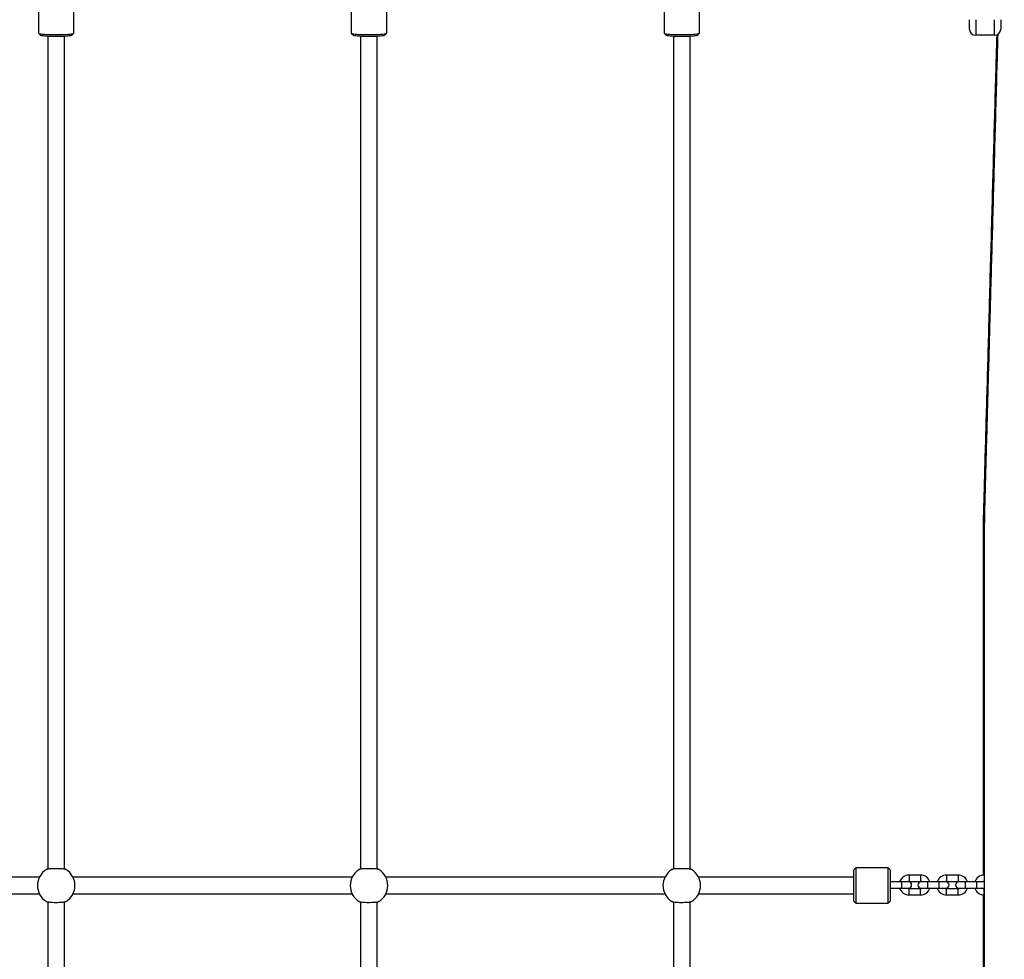
# Model space of a CAD drawing. Units: millimetres. Extents: x 3590 to 10520, y -296 to 11040.
# Drawn here: x 7022 to 7967, y 8571 to 9472 of the extents above; entities that cross this region are included whole.
import ezdxf

# ---------------------------------------------------------------- set-up
doc = ezdxf.new("R2010")
doc.units = ezdxf.units.MM
doc.header["$LTSCALE"] = 50

msp = doc.modelspace()

# ---------------------------------------------------------------- linework, layer by layer
at = {"color": 7, "linetype": 'Continuous', "lineweight": 25}
for p, q in [((7040.18, 9489.94), (7040.18, 9459.06)), ((7074.18, 9459.06), (7074.18, 9489.94)), ((7340.18, 9489.94), (7340.18, 9459.06)), ((7374.18, 9459.06), (7374.18, 9489.94)), ((7640.18, 9489.94), (7640.18, 9459.06)), ((7674.18, 9459.06), (7674.18, 9489.94)), ((7933.13, 9462.94), (7933.13, 9471.94)), ((7939.13, 9471.94), (7939.13, 9456.94)), ((7957.13, 9456.94), (7957.13, 9471.94)), ((7963.13, 9471.94), (7963.13, 9462.94)), ((7040.24, 9458.93), (7042.23, 9456.96)), ((7049.18, 9455.96), (7049.18, 8657.16)), ((7065.18, 8657.16), (7065.18, 9455.96)), ((7072.12, 9456.96), (7074.11, 9458.93)), ((7340.24, 9458.93), (7342.23, 9456.96)), ((7349.18, 9455.96), (7349.18, 8657.16)), ((7365.18, 8657.16), (7365.18, 9455.96)), ((7372.12, 9456.96), (7374.11, 9458.93)), ((7640.24, 9458.93), (7642.23, 9456.96)), ((7649.18, 9455.96), (7649.18, 8657.16)), ((7665.18, 8657.16), (7665.18, 9455.96)), ((7672.12, 9456.96), (7674.11, 9458.93)), ((7957.13, 9456.94), (7939.13, 9456.94)), ((7041.82, 8650.85), (7041.84, 8650.88)), ((7072.5, 8650.89), (7072.53, 8650.85)), ((7341.82, 8650.85), (7341.84, 8650.88)), ((7372.5, 8650.89), (7372.53, 8650.85)), ((7641.82, 8650.85), (7641.84, 8650.88)), ((7672.5, 8650.89), (7672.53, 8650.85)), ((7824.18, 8658.45), (7822.18, 8656.45)), ((7822.18, 8626.45), (7822.18, 8656.45)), ((7855.18, 8658.45), (7824.18, 8658.45)), ((7824.18, 8658.45), (7824.18, 8624.45)), ((7857.18, 8656.45), (7855.18, 8658.45)), ((7855.18, 8624.45), (7855.18, 8658.45)), ((7857.18, 8656.45), (7857.18, 8626.45)), ((7886.18, 8651.44), (7875.18, 8651.44)), ((7922.18, 8651.44), (7911.18, 8651.44)), ((7041.05, 8649.45), (6773.3, 8649.45)), ((7341.05, 8649.45), (7073.3, 8649.45)), ((7641.05, 8649.45), (7373.3, 8649.45)), ((7822.18, 8649.45), (7673.3, 8649.45)), ((7868.18, 8644.94), (7857.18, 8644.94)), ((7874.68, 8644.94), (7868.18, 8644.94)), ((7875.18, 8645.44), (7886.18, 8645.44)), ((7893.18, 8644.94), (7886.68, 8644.94)), ((7904.18, 8644.94), (7893.18, 8644.94)), ((7910.68, 8644.94), (7904.18, 8644.94)), ((7911.18, 8645.44), (7922.18, 8645.44)), ((7929.18, 8644.94), (7922.68, 8644.94)), ((7940.18, 8644.94), (7929.18, 8644.94)), ((7946.68, 8644.94), (7940.18, 8644.94)), ((7946.24, 8645.29), (7946.24, 8644.94)), ((7947.24, 8644.88), (7946.68, 8644.94)), ((6773.3, 8633.45), (7041.05, 8633.45)), ((7041.85, 8632.02), (7041.82, 8632.06)), ((7072.53, 8632.06), (7072.51, 8632.03)), ((7073.3, 8633.45), (7341.05, 8633.45)), ((7341.85, 8632.02), (7341.82, 8632.06)), ((7372.53, 8632.06), (7372.51, 8632.03)), ((7373.3, 8633.45), (7641.05, 8633.45)), ((7641.85, 8632.02), (7641.82, 8632.06)), ((7672.53, 8632.06), (7672.51, 8632.03)), ((7673.3, 8633.45), (7822.18, 8633.45)), ((7857.18, 8638.94), (7868.18, 8638.94)), ((7868.18, 8638.94), (7874.68, 8638.94)), ((7886.18, 8638.44), (7875.18, 8638.44)), ((7875.18, 8632.44), (7886.18, 8632.44)), ((7886.68, 8638.94), (7893.18, 8638.94)), ((7893.18, 8638.94), (7904.18, 8638.94)), ((7904.18, 8638.94), (7910.68, 8638.94)), ((7922.18, 8638.44), (7911.18, 8638.44)), ((7911.18, 8632.44), (7922.18, 8632.44)), ((7922.68, 8638.94), (7929.18, 8638.94)), ((7929.18, 8638.94), (7940.18, 8638.94)), ((7940.18, 8638.94), (7946.68, 8638.94)), ((7946.24, 8638.94), (7946.24, 8638.63)), ((7946.68, 8638.94), (7947.25, 8638.99)), ((7049.18, 8625.75), (7049.18, 8357.16)), ((7065.18, 8357.16), (7065.18, 8625.75)), ((7349.18, 8625.75), (7349.18, 8357.16)), ((7365.18, 8357.16), (7365.18, 8625.75)), ((7649.18, 8625.75), (7649.18, 8357.16)), ((7665.18, 8357.16), (7665.18, 8625.75)), ((7822.18, 8626.45), (7824.18, 8624.45)), ((7824.18, 8624.45), (7855.18, 8624.45)), ((7855.18, 8624.45), (7857.18, 8626.45))]:
    msp.add_line(p, q, dxfattribs=at)
at = {"color": 8, "linetype": 'Continuous', "lineweight": 25}
for p, q in [((7875.18, 8651.44), (7875.18, 8645.44)), ((7886.18, 8651.44), (7886.18, 8645.44)), ((7911.18, 8651.44), (7911.18, 8645.44)), ((7922.18, 8651.44), (7922.18, 8645.44)), ((7947.18, 8651.44), (7947.18, 8645.44)), ((7868.18, 8638.94), (7868.18, 8644.94)), ((7893.18, 8638.94), (7893.18, 8644.94)), ((7904.18, 8638.94), (7904.18, 8644.94)), ((7929.18, 8638.94), (7929.18, 8644.94)), ((7940.18, 8638.94), (7940.18, 8644.94)), ((7875.18, 8632.44), (7875.18, 8638.44)), ((7886.18, 8632.44), (7886.18, 8638.44)), ((7911.18, 8632.44), (7911.18, 8638.44)), ((7922.18, 8632.44), (7922.18, 8638.44)), ((7947.18, 8632.44), (7947.18, 8638.44))]:
    msp.add_line(p, q, dxfattribs=at)
at = {"color": 7, "linetype": 'Continuous', "lineweight": 25, "flags": 128}
for points in [[(7040.18, 9459.06), (7040.26, 9458.92), (7040.68, 9458.7), (7041.46, 9458.5), (7042.57, 9458.3), (7043.99, 9458.13), (7045.69, 9457.97), (7047.64, 9457.84), (7049.79, 9457.73), (7052.1, 9457.65), (7054.52, 9457.6), (7056.99, 9457.58), (7059.47, 9457.59), (7061.9, 9457.64), (7064.22, 9457.71), (7066.4, 9457.82), (7068.38, 9457.95), (7070.12, 9458.1), (7071.59, 9458.28), (7072.75, 9458.47), (7073.57, 9458.67)], [(7071.65, 9456.73), (7070.87, 9456.54), (7069.78, 9456.36), (7068.39, 9456.2), (7066.74, 9456.06), (7064.86, 9455.95), (7062.8, 9455.86), (7060.62, 9455.8), (7058.35, 9455.77), (7056.05, 9455.77), (7053.78, 9455.8), (7051.59, 9455.86), (7049.53, 9455.95), (7047.65, 9456.06), (7045.99, 9456.2), (7044.6, 9456.36), (7043.5, 9456.53), (7042.72, 9456.72), (7042.28, 9456.92), (7042.23, 9456.96)], [(7072.12, 9456.96), (7072.08, 9456.92), (7071.65, 9456.73)], [(7073.57, 9458.67), (7074.05, 9458.88), (7074.18, 9459.06)], [(7340.18, 9459.06), (7340.26, 9458.92), (7340.68, 9458.7), (7341.46, 9458.5), (7342.57, 9458.3), (7343.99, 9458.13), (7345.69, 9457.97), (7347.64, 9457.84), (7349.79, 9457.73), (7352.1, 9457.65), (7354.52, 9457.6), (7356.99, 9457.58), (7359.47, 9457.59), (7361.9, 9457.64), (7364.22, 9457.71), (7366.4, 9457.82), (7368.38, 9457.95), (7370.12, 9458.1), (7371.59, 9458.28), (7372.75, 9458.47), (7373.58, 9458.67)], [(7371.65, 9456.73), (7370.87, 9456.54), (7369.78, 9456.36), (7368.39, 9456.2), (7366.74, 9456.06), (7364.86, 9455.95), (7362.8, 9455.86), (7360.62, 9455.8), (7358.35, 9455.77), (7356.05, 9455.77), (7353.78, 9455.8), (7351.59, 9455.86), (7349.53, 9455.95), (7347.65, 9456.06), (7345.99, 9456.2), (7344.6, 9456.36), (7343.5, 9456.53), (7342.72, 9456.72), (7342.28, 9456.92), (7342.23, 9456.96)], [(7372.12, 9456.96), (7372.08, 9456.92), (7371.65, 9456.73)], [(7373.58, 9458.67), (7374.05, 9458.88), (7374.18, 9459.06)], [(7640.18, 9459.06), (7640.26, 9458.92), (7640.68, 9458.7), (7641.46, 9458.5), (7642.57, 9458.3), (7643.99, 9458.13), (7645.69, 9457.97), (7647.64, 9457.84), (7649.79, 9457.73), (7652.1, 9457.65), (7654.52, 9457.6), (7656.99, 9457.58), (7659.47, 9457.59), (7661.9, 9457.64), (7664.22, 9457.71), (7666.4, 9457.82), (7668.38, 9457.95), (7670.12, 9458.1), (7671.59, 9458.28), (7672.75, 9458.47), (7673.58, 9458.67)], [(7671.65, 9456.73), (7670.87, 9456.54), (7669.78, 9456.36), (7668.39, 9456.2), (7666.74, 9456.06), (7664.86, 9455.95), (7662.8, 9455.86), (7660.62, 9455.8), (7658.35, 9455.77), (7656.05, 9455.77), (7653.78, 9455.8), (7651.59, 9455.86), (7649.53, 9455.95), (7647.65, 9456.06), (7645.99, 9456.2), (7644.6, 9456.36), (7643.5, 9456.53), (7642.72, 9456.72), (7642.28, 9456.92), (7642.23, 9456.96)], [(7672.12, 9456.96), (7672.08, 9456.92), (7671.65, 9456.73)], [(7673.58, 9458.67), (7674.05, 9458.88), (7674.18, 9459.06)]]:
    msp.add_lwpolyline(points, dxfattribs=at)
at = {"color": 7, "linetype": 'Continuous', "lineweight": 25}
for centre, radius, start, end in [((7939.13, 9462.94), 6, 180, 270), ((7957.13, 9462.94), 6, 270, 0), ((7057.18, 8641.45), 18, 121.46698, 238.53302), ((7057.18, 8641.45), 18, 301.46698, 58.53302), ((7357.18, 8641.45), 18, 121.46698, 238.53302), ((7357.18, 8641.45), 18, 301.46698, 58.53302), ((7657.18, 8641.45), 18, 121.46698, 238.53302), ((7657.18, 8641.45), 18, 301.46698, 58.53302), ((7875.18, 8641.94), 9.5, 90, 161.59152), ((7886.18, 8641.94), 9.5, 18.40848, 90), ((7911.18, 8641.94), 9.5, 90, 161.59152), ((7922.18, 8641.94), 9.5, 18.40848, 90), ((7947.18, 8641.94), 9.5, 90, 161.59152), ((7875.18, 8641.94), 3.5, 90, 121.00272), ((7874.68, 8641.94), 3, 270, 90), ((7886.68, 8641.94), 3, 90, 270), ((7886.18, 8641.94), 3.5, 58.99728, 90), ((7911.18, 8641.94), 3.5, 90, 121.00272), ((7910.68, 8641.94), 3, 270, 90), ((7922.68, 8641.94), 3, 90, 270), ((7922.18, 8641.94), 3.5, 58.99728, 90), ((7947.18, 8641.94), 3.5, 90, 121.00272), ((7875.18, 8641.94), 9.5, 198.40848, 270), ((7875.18, 8641.94), 3.5, 238.99728, 270), ((7886.18, 8641.94), 3.5, 270, 301.00272), ((7886.18, 8641.94), 9.5, 270, 341.59152), ((7911.18, 8641.94), 9.5, 198.40848, 270), ((7911.18, 8641.94), 3.5, 238.99728, 270), ((7922.18, 8641.94), 3.5, 270, 301.00272), ((7922.18, 8641.94), 9.5, 270, 341.59152), ((7947.18, 8641.94), 9.5, 198.40848, 270), ((7947.18, 8641.94), 3.5, 238.99728, 270)]:
    msp.add_arc(centre, radius, start, end, dxfattribs=at)
for points, knots in [([(7959.22, 9457.33), (7958.95, 9447.7), (7958.32, 9424.85), (7957.32, 9389.1), (7956.25, 9350.39), (7955.16, 9311.21), (7954.06, 9271.65), (7952.95, 9231.78), (7951.88, 9193.09), (7950.84, 9155.56), (7949.83, 9119.21), (7948.86, 9084.04), (7947.9, 9050.03), (7947.06, 9018.3), (7946.11, 8988.75), (7946.34, 8961.27), (7946.27, 8934.73), (7946.28, 8909.13), (7946.28, 8884.6), (7946.27, 8861.15), (7946.27, 8838.76), (7946.27, 8817.27), (7946.26, 8796.57), (7946.26, 8776.65), (7946.26, 8757.54), (7946.25, 8739.25), (7946.25, 8721.21), (7946.25, 8702.78), (7946.24, 8683.44), (7946.24, 8666.15), (7946.24, 8655.3), (7946.24, 8651.21)], [0, 0, 0, 0, 0.035835, 0.085037, 0.13307, 0.179935, 0.230859, 0.280327, 0.328339, 0.374895, 0.419995, 0.46364, 0.505829, 0.546561, 0.581753, 0.615844, 0.648767, 0.68052, 0.711105, 0.740006, 0.76778, 0.794426, 0.819945, 0.844822, 0.868526, 0.891055, 0.912855, 0.935659, 0.959642, 0.984804, 1, 1, 1, 1]), ([(7960.23, 9457.95), (7959.93, 9447.08), (7959.26, 9422.95), (7958.23, 9385.87), (7957.15, 9347.01), (7956.1, 9309.08), (7955.07, 9272.06), (7954.07, 9235.97), (7953.09, 9200.81), (7952.14, 9166.56), (7951.22, 9133.24), (7950.38, 9103.07), (7949.63, 9075.92), (7948.95, 9051.68), (7948.31, 9028.01), (7947.6, 9004.93), (7947.18, 8979.39), (7947.32, 8951.59), (7947.28, 8921.71), (7947.28, 8892.98), (7947.27, 8865.4), (7947.27, 8838.96), (7947.27, 8813.68), (7947.26, 8789.55), (7947.26, 8767.29), (7947.25, 8746.84), (7947.25, 8728.11), (7947.25, 8710.19), (7947.25, 8692.51), (7947.24, 8674.45), (7947.24, 8655.5), (7947.24, 8635.2), (7947.23, 8613.53), (7947.23, 8590.43), (7947.22, 8566.29), (7947.22, 8541.1), (7947.21, 8514.88), (7947.21, 8488.15), (7947.2, 8460.98), (7947.23, 8433.38), (7947.08, 8404.9), (7947.64, 8375.5), (7948.76, 8343.95), (7949.81, 8310.13), (7950.97, 8273.99), (7952.17, 8236.7), (7953.4, 8198.26), (7954.67, 8158.66), (7955.97, 8117.91), (7957.31, 8076), (7958.64, 8034.49), (7959.96, 7993.45), (7961.26, 7952.96), (7962.58, 7911.54), (7963.96, 7869.2), (7965.15, 7829.13), (7966.63, 7791.46), (7966.35, 7756.26), (7966.42, 7720.46), (7966.39, 7684.08), (7966.39, 7640.94), (7966.38, 7590.83), (7966.37, 7533.5), (7966.36, 7474.91), (7966.35, 7415.04), (7966.34, 7353.91), (7966.33, 7312.74), (7966.33, 7291.94)], [0, 0, 0, 0, 0.015053, 0.033423, 0.051366, 0.068884, 0.085975, 0.102639, 0.118878, 0.13469, 0.150076, 0.165036, 0.176491, 0.187683, 0.198612, 0.209278, 0.219654, 0.233978, 0.247771, 0.261034, 0.273765, 0.285965, 0.297634, 0.308773, 0.31938, 0.328453, 0.337098, 0.345314, 0.353264, 0.36158, 0.370327, 0.379503, 0.389683, 0.400344, 0.411486, 0.42311, 0.435216, 0.447803, 0.460112, 0.472849, 0.486015, 0.499548, 0.51357, 0.529724, 0.546412, 0.563633, 0.581387, 0.599675, 0.618495, 0.637849, 0.657736, 0.676008, 0.694708, 0.713836, 0.733393, 0.753377, 0.769348, 0.785586, 0.802117, 0.818912, 0.835971, 0.861846, 0.888307, 0.915352, 0.942983, 0.971199, 1, 1, 1, 1]), ([(7047.75, 8656.79), (7047.73, 8656.77), (7047.65, 8656.73), (7048.18, 8657.08), (7048.93, 8657.44), (7049.18, 8657.56)], [0, 0, 0, 0, 0.224908, 0.745127, 1, 1, 1, 1]), ([(7066.57, 8656.81), (7066.29, 8656.91), (7065.72, 8657.13), (7063.62, 8657.38), (7060.86, 8657.56), (7057.67, 8657.63), (7054.45, 8657.59), (7051.52, 8657.45), (7049.24, 8657.22), (7048.13, 8656.99), (7047.85, 8656.84), (7047.78, 8656.81)], [0, 0, 0, 0, 0.120787, 0.24159, 0.361989, 0.48181, 0.601241, 0.720608, 0.840254, 0.960429, 1, 1, 1, 1]), ([(7065.18, 8657.55), (7065.35, 8657.48), (7066.06, 8657.15), (7066.42, 8656.9), (7066.69, 8656.74), (7066.64, 8656.76), (7066.61, 8656.78)], [0, 0, 0, 0, 0.161125, 0.666776, 0.797329, 1, 1, 1, 1]), ([(7347.75, 8656.79), (7347.73, 8656.77), (7347.65, 8656.73), (7348.18, 8657.08), (7348.93, 8657.44), (7349.18, 8657.56)], [0, 0, 0, 0, 0.2249087, 0.7451252, 1, 1, 1, 1]), ([(7366.57, 8656.81), (7366.29, 8656.91), (7365.72, 8657.13), (7363.62, 8657.38), (7360.86, 8657.56), (7357.67, 8657.63), (7354.45, 8657.59), (7351.52, 8657.45), (7349.24, 8657.22), (7348.13, 8656.99), (7347.85, 8656.84), (7347.78, 8656.81)], [0, 0, 0, 0, 0.120787, 0.241587, 0.36199, 0.481812, 0.601243, 0.720606, 0.840252, 0.960429, 1, 1, 1, 1]), ([(7365.18, 8657.55), (7365.35, 8657.48), (7366.06, 8657.15), (7366.42, 8656.9), (7366.69, 8656.74), (7366.64, 8656.76), (7366.61, 8656.78)], [0, 0, 0, 0, 0.161113, 0.666773, 0.797327, 1, 1, 1, 1]), ([(7647.75, 8656.79), (7647.73, 8656.77), (7647.65, 8656.73), (7648.18, 8657.08), (7648.93, 8657.44), (7649.18, 8657.56)], [0, 0, 0, 0, 0.224909, 0.745125, 1, 1, 1, 1]), ([(7666.57, 8656.81), (7666.29, 8656.91), (7665.72, 8657.13), (7663.62, 8657.38), (7660.86, 8657.56), (7657.67, 8657.63), (7654.45, 8657.59), (7651.52, 8657.45), (7649.24, 8657.22), (7648.13, 8656.99), (7647.85, 8656.84), (7647.78, 8656.81)], [0, 0, 0, 0, 0.1207868, 0.2415873, 0.3619868, 0.4818082, 0.6012397, 0.7206063, 0.840253, 0.9604298, 1, 1, 1, 1]), ([(7665.18, 8657.55), (7665.35, 8657.48), (7666.06, 8657.15), (7666.42, 8656.9), (7666.69, 8656.74), (7666.64, 8656.76), (7666.61, 8656.78)], [0, 0, 0, 0, 0.161101, 0.666769, 0.797325, 1, 1, 1, 1]), ([(7946.24, 8632.59), (7946.23, 8627.52), (7946.23, 8614.24), (7946.23, 8592.4), (7946.22, 8566.7), (7946.22, 8539.94), (7946.21, 8512.67), (7946.21, 8484.93), (7946.19, 8456.77), (7946.25, 8427.67), (7945.99, 8397.65), (7946.83, 8372.14), (7947.33, 8356.65), (7947.49, 8351.44)], [0, 0, 0, 0, 0.054042, 0.141659, 0.233063, 0.328253, 0.427231, 0.52402, 0.624175, 0.727697, 0.834561, 0.944381, 1, 1, 1, 1]), ([(7049.18, 8625.36), (7049, 8625.43), (7048.29, 8625.76), (7047.93, 8626.01), (7047.66, 8626.17), (7047.71, 8626.14), (7047.74, 8626.13)], [0, 0, 0, 0, 0.161125, 0.666781, 0.79733, 1, 1, 1, 1]), ([(7047.78, 8626.1), (7048.06, 8625.99), (7048.63, 8625.78), (7050.74, 8625.53), (7053.49, 8625.35), (7056.68, 8625.28), (7059.91, 8625.32), (7062.83, 8625.46), (7065.11, 8625.69), (7066.22, 8625.92), (7066.5, 8626.07), (7066.57, 8626.1)], [0, 0, 0, 0, 0.120787, 0.24159, 0.361989, 0.481811, 0.601242, 0.720604, 0.840254, 0.960429, 1, 1, 1, 1]), ([(7066.6, 8626.12), (7066.63, 8626.14), (7066.7, 8626.18), (7066.17, 8625.83), (7065.42, 8625.47), (7065.18, 8625.35)], [0, 0, 0, 0, 0.224908, 0.745127, 1, 1, 1, 1]), ([(7349.18, 8625.36), (7349, 8625.43), (7348.29, 8625.76), (7347.94, 8626.01), (7347.66, 8626.17), (7347.71, 8626.14), (7347.74, 8626.13)], [0, 0, 0, 0, 0.161125, 0.666775, 0.797328, 1, 1, 1, 1]), ([(7347.78, 8626.1), (7348.06, 8625.99), (7348.63, 8625.78), (7350.74, 8625.53), (7353.49, 8625.35), (7356.68, 8625.28), (7359.91, 8625.32), (7362.83, 8625.46), (7365.11, 8625.69), (7366.22, 8625.92), (7366.5, 8626.07), (7366.57, 8626.1)], [0, 0, 0, 0, 0.120786, 0.241589, 0.361989, 0.481814, 0.601241, 0.720607, 0.840254, 0.96043, 1, 1, 1, 1]), ([(7366.6, 8626.12), (7366.63, 8626.14), (7366.7, 8626.18), (7366.17, 8625.83), (7365.42, 8625.47), (7365.18, 8625.35)], [0, 0, 0, 0, 0.224909, 0.745125, 1, 1, 1, 1]), ([(7649.18, 8625.36), (7649, 8625.43), (7648.29, 8625.76), (7647.94, 8626.01), (7647.66, 8626.17), (7647.71, 8626.14), (7647.74, 8626.13)], [0, 0, 0, 0, 0.161113, 0.666773, 0.797327, 1, 1, 1, 1]), ([(7647.78, 8626.1), (7648.06, 8625.99), (7648.63, 8625.78), (7650.74, 8625.53), (7653.49, 8625.35), (7656.68, 8625.28), (7659.91, 8625.32), (7662.83, 8625.46), (7665.11, 8625.69), (7666.22, 8625.92), (7666.5, 8626.07), (7666.57, 8626.1)], [0, 0, 0, 0, 0.120787, 0.241587, 0.36199, 0.481812, 0.601243, 0.720609, 0.840256, 0.960429, 1, 1, 1, 1]), ([(7666.6, 8626.12), (7666.63, 8626.14), (7666.7, 8626.18), (7666.17, 8625.83), (7665.42, 8625.47), (7665.18, 8625.35)], [0, 0, 0, 0, 0.22491, 0.745136, 1, 1, 1, 1])]:
    msp.add_open_spline(points, degree=3, knots=knots, dxfattribs=at)

doc.saveas('drawing.dxf')
